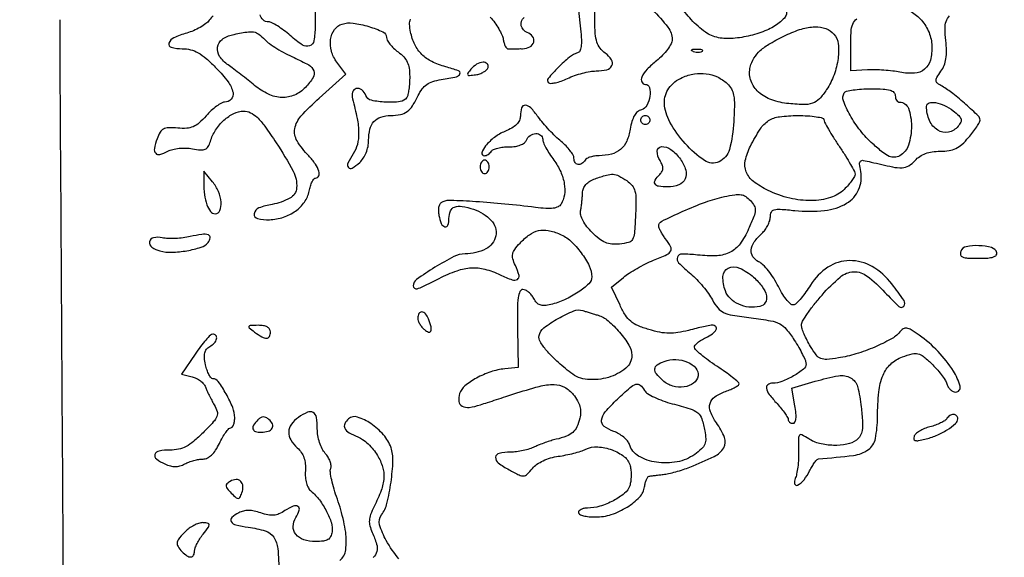
# Model space of a CAD drawing. Extents: x -1490 to 5165, y 0 to 8059.
# Drawn here: x 4226 to 4446, y 3634 to 3754 of the extents above; entities that cross this region are included whole.
import ezdxf

# ---------------------------------------------------------------- set-up
doc = ezdxf.new("R2010")
doc.units = 0
doc.header["$MEASUREMENT"] = 0
doc.layers.add('Masonry', color=7, linetype='Continuous')

msp = doc.modelspace()

# ---------------------------------------------------------------- linework, layer by layer
at = {"layer": 'Masonry'}
for points in [[(216.64, 4399.67, -0.000027), (216.78, 4293.05, -0.000445), (216.82, 4157.73, -0.000138), (216.66, 3954.18, -0.000018), (216.22, 3571.46, -0.000266), (215.99, 3435.75, -0.000103), (215.79, 3353.92, -0.041002), (215.3, 3348.14), (214.74, 3344.79), (203.94, 3345.16, -0.006832), (199.74, 3345.36, -0.010129), (196.07, 3345.66, -0.00568), (193.01, 3346.01, -0.166746), (192.32, 3346.35, -0.198899), (191.63, 3348.02, -0.000001), (191.75, 3862.87, -0.000017), (191.88, 4366.55, -0.013557)], [(1918.9, 1566.8, 0.000226), (2657.37, 1565.82, 0.000003), (3504.17, 1565.07, 0.19914)], [(188.28, 4844.19, 0.000001), (187.98, 4621.79, 0.000121)], [(186.97, 3551.03, -0.000001), (186.62, 3328.68, -0.200975)], [(1432.62, 5813.28, 0.000001), (1576.13, 5813.1, 0.000112)], [(787.93, 4258.94, 0.000001), (787.63, 4418.43, 0.138811)], [(752.27, 3558, -0.000002), (752.54, 3420.49, -0.000001), (752.88, 3257.29, -0.000001), (753.2, 3094.99, -0.000002), (753.47, 2960.5, 0.000067)], [(787.12, 4420.24, -0.000002), (786.66, 4665.89, -0.000116)], [(3509.74, 3402.58, -0.000011), (3508.73, 3996.96, -0.000005), (3507.72, 4601.73, -0.014501)], [(763.89, 4029.5, -0.000001), (763.87, 4127.39)], [(778.83, 1932.19, 0.000003), (778.78, 1566.41, 0.139322)], [(760.19, 1553.19, -0.000002), (759.59, 1798.76, -0.000152)], [(760.48, 5359.25, 0.000016), (760.31, 5058, -0.000009), (760.14, 4754.91, -0.000014), (759.98, 4495.16, -0.000003), (759.84, 4266.57, -0.000637)], [(3525.53, 5698.98, 0.000003), (3525.09, 5842.85, 0.216233)], [(3512.2, 5829.61, -0.000004), (3512.67, 5661.41, -0.000247)], [(753.08, 4707.28, 0.000007), (752.94, 4332.72, 0.00838)], [(3528.91, 4760.7, 0.000002), (3528.62, 4847.54, 0.138445)], [(2916.26, 5845.86, -0.000007), (2708.18, 5846.35, -0.000026)], [(3514, 4947.81, 0.000003), (3514.28, 4838.73, 0.138617)], [(3521.43, 2527.5, 0.000002), (3521.64, 2487.11, 0.000001), (3521.93, 2431.69, 0.000001), (3522.24, 2371.9, 0.000001), (3522.53, 2316.5, -0.000081)], [(3494.8, 4736.39, 0.000006), (3495.46, 4599.5, -0.000201)], [(4010.18, 3904.66, 0.000003), (4009.48, 3995.27, 0.000029), (4008.85, 4077.38, 0.00057)], [(3530.89, 3852.44, 0.000019), (3530.89, 3857.12, 0.000083), (3530.78, 3930.45, 0.000082), (3530.64, 4009.77, 0.000102), (3530.49, 4083.5, -0.000021), (3530.29, 4169.74, -0.000008), (3530.02, 4291.92, -0.000008), (3529.73, 4425.56, -0.000009), (3529.45, 4551.49, 0.000107)], [(4588.81, 4659.23, 0.000004), (4588.73, 4607.02, 0.005089)], [(3502.27, 3019.54, -0.000028), (3501.94, 3179.48, -0.000138), (3501.64, 3361.02, -0.000087), (3501.37, 3573, 0.000034), (3501.12, 3793.72, 0.00004), (3500.85, 4002.5, 0.000035), (3500.6, 4178.78, 0.000251), (3500.43, 4263.5, -0.000016), (3500.29, 4317.84, -0.000025), (3500.18, 4364.26, -0.000004), (3500.09, 4405.33, -0.001447)], [(4203.23, 2089.04, -0.000005), (4203.18, 1897.54, -0.000041)], [(3526.29, 4355.41, -0.000094), (3526.8, 4129.7, -0.000031), (3527.47, 3799, 0.000191), (3527.69, 3705.11, 0.000244), (3527.97, 3618.61, 0.000188), (3528.26, 3546.08, 0.002073), (3528.51, 3517, -0.00223), (3528.87, 3474.24, -0.000575), (3529.05, 3405.26, -0.000415), (3529.12, 3306.05, -0.000128), (3529.06, 3156.5, 0.000375), (3529.07, 3101.36, 0.000114), (3529.16, 3017.75, 0.000114)], [(3262.99, 1569.1, -0.000062), (2865.81, 1569.07, -0.00001), (2423.44, 1569.09, -0.005205)], [(3532.05, 1724.86, -0.000005), (3531.51, 1543.45, -0.259145)], [(3524.44, 2931.5, 0.000198), (3524.12, 3077.7, 0.000328), (3523.71, 3201.04, 0.000009), (3523.28, 3312.7, 0.119104), (3522.94, 3314.06, -0.119205), (3522.26, 3316.82, -0.000076), (3521.99, 3396.92, -0.000531), (3521.73, 3515.35, -0.000074), (3521.49, 3760, 0.000166), (3521.36, 3874.76, 0.000125), (3521.14, 4001, 0.000126), (3520.88, 4119.73, 0.00029), (3520.6, 4209, -0.000239), (3520.35, 4287.19, -0.000204)], [(4012.22, 2734.98, -0.000036), (4011.75, 3066.71, -0.000206)], [(4350.77, 3758.65), (4351.42, 3753.09, -0.012803), (4351.65, 3750.53, -0.037707), (4351.64, 3748.77, -0.058899), (4351.4, 3747.63, -0.236452), (4350.91, 3747.14, 0.091599), (4348.99, 3746.08, 0.026151), (4346.47, 3743.77, 0.01907), (4344.23, 3741.32, 0.390228), (4344.26, 3740.4, 0.215987), (4344.77, 3740.21, 0.036393), (4345.84, 3740.36, 0.034149), (4347.14, 3740.73, 0.024366), (4348.55, 3741.32, -0.027105), (4350.11, 3741.96, -0.02027), (4351.89, 3742.51, -0.020625), (4353.61, 3742.88, -0.043282), (4354.97, 3743, 0.059869), (4357.35, 3743.28, 0.218602), (4358.5, 3744.2, 0.272776), (4358.42, 3745.5, 0.082712), (4357.01, 3746.99, -0.066348), (4355.84, 3748.14, -0.087345), (4355.15, 3749.46, -0.058685), (4354.78, 3751.32, -0.015532), (4354.65, 3754.34, -0.027488), (4354.82, 3758.62, -0.140006)], [(4269.18, 3755.31, 0.067551), (4268.3, 3754.4, -0.073303), (4267.52, 3753.61, -0.030477), (4266.27, 3752.77, -0.029341), (4264.79, 3752.03, -0.033512), (4263.29, 3751.5, 0.035954), (4260.33, 3750.43, 0.216458), (4259.26, 3749.24, 0.429401), (4259.79, 3748.3, 0.062395), (4262.21, 3748, -0.060082), (4264.1, 3747.77, -0.070261), (4265.78, 3747.1, -0.051369), (4267.58, 3745.81, -0.017215), (4269.93, 3743.57, -0.033932), (4272.49, 3740.58, -0.103075), (4273.61, 3738.17, -0.247964), (4273.22, 3736.67, -0.210022), (4271.7, 3736, 0.133689), (4271, 3735.81, 0.027745), (4269.93, 3735.1, 0.027307), (4268.74, 3734.11, 0.022808), (4267.6, 3732.93, -0.028736), (4266.01, 3731.34, -0.080433), (4264.69, 3730.5, -0.08672), (4263.23, 3730.15, -0.037182), (4261.22, 3730.18, 0.024387), (4259.16, 3730.26, 0.118386), (4258.03, 3729.98, 0.144848), (4257.27, 3729.25, 0.043045), (4256.6, 3727.77, 0.036455), (4256, 3725.61, 0.233172), (4256.29, 3724.55, 0.292606), (4257.23, 3724.28, 0.050941), (4259.02, 3725.01, -0.064133), (4260.11, 3725.42, -0.03393), (4261.54, 3725.67, -0.032674), (4263.08, 3725.72, -0.038606), (4264.53, 3725.56, 0.023069), (4266.38, 3725.3, 0.121943), (4267.38, 3725.45, 0.167971), (4268.03, 3726.03, 0.054634), (4268.54, 3727.22, -0.070665), (4269.72, 3729.75, -0.063649), (4271.59, 3731.96, -0.068252), (4273.8, 3733.48, -0.117323), (4275.97, 3734, -0.112381), (4277.52, 3733.65, -0.08082), (4278.99, 3732.62, -0.044204), (4280.72, 3730.62, -0.009733), (4283.29, 3726.89, -0.023733), (4287.07, 3720.56, -0.14041), (4287.87, 3716.82, -0.255971), (4286.36, 3714.47, -0.085037), (4282.35, 3713.09, 0.05455), (4279.43, 3712.28, 0.261845), (4278.38, 3710.99, 0.395335), (4279.1, 3709.9, 0.069601), (4281.77, 3709.65, 0.067194), (4284.92, 3710.22, 0.077574), (4287.64, 3711.6, 0.084644), (4289.62, 3713.61, 0.103317), (4290.66, 3716.05, -0.026786), (4290.95, 3717.18, -0.039031), (4291.33, 3718.13, -0.044414), (4291.75, 3718.81, -0.237494), (4292.12, 3719, 0.301889), (4292.83, 3719.47, 0.177441), (4292.87, 3720.51, 0.078606), (4292.07, 3722.12, 0.035496), (4290.57, 3723.95, -0.053441), (4287.96, 3727.35, -0.182838), (4287.46, 3730.05, -0.139865), (4288.84, 3732.86, -0.027132), (4292.89, 3736.9), (4298.87, 3742.25), (4296.87, 3744.96, -0.091784), (4295.67, 3747.43, -0.102099), (4295.49, 3750.08, -0.119793), (4296.35, 3752.27, -0.163973), (4298.05, 3753.52, -0.111765), (4300.5, 3753.72, -0.038093), (4304.02, 3752.96, -0.034072), (4307.21, 3751.76, -0.294165), (4308, 3750.54, 0.130196), (4308.17, 3749.89, 0.038413), (4308.76, 3749.02, 0.035711), (4309.6, 3748.1, 0.03176), (4310.6, 3747.27, -0.047073), (4311.85, 3746.17, -0.07833), (4312.64, 3745.01, -0.073457), (4313.06, 3743.61, -0.03679), (4313.2, 3741.76, -0.016514), (4313.15, 3740.29, -0.018394), (4313.01, 3738.88, -0.018025), (4312.8, 3737.7, -0.085675), (4312.54, 3737.07, -0.226642), (4311.07, 3736.12, -0.043258), (4307.82, 3735.99, -0.043062), (4304.61, 3736.42, -0.251361), (4303.36, 3737.5, 0.128181), (4302.45, 3738.78, 0.239737), (4301.24, 3739.05, 0.264946), (4300.4, 3738.24, 0.139848), (4300.38, 3736.75, -0.018208), (4301.42, 3732.37, -0.045476), (4301.76, 3729.11, -0.063004), (4301.47, 3726.55, -0.085574), (4300.55, 3724.43, 0.032323), (4299.37, 3722.35, 0.280395), (4299.47, 3721.34, 0.393523), (4300.29, 3721.19, 0.041025), (4301.99, 3722.49, 0.06488), (4302.81, 3723.45, 0.047978), (4303.45, 3724.68, 0.046348), (4303.86, 3726.06, 0.049804), (4304, 3727.45, -0.059607), (4304.3, 3729.94, -0.122925), (4305.2, 3731.65, -0.133586), (4306.74, 3732.66, -0.0767), (4308.95, 3733.02, 0.047877), (4311.12, 3733.24, 0.108141), (4312.62, 3733.9, 0.09456), (4313.84, 3735.19, 0.030998), (4315.1, 3737.48, -0.047815), (4315.98, 3738.97, -0.082756), (4317.01, 3739.97, -0.076383), (4318.36, 3740.63, -0.035481), (4320.27, 3741.08, 0.011585), (4323.72, 3741.72, 0.262884), (4324.45, 3742.37, 0.414944), (4324.12, 3743.05, 0.017384), (4321.26, 3743.93, -0.048877), (4318.16, 3745.1, -0.081087), (4315.89, 3746.72, -0.086098), (4314.35, 3748.9, -0.062037), (4313.4, 3751.73, -0.035204), (4313.18, 3753.5, -0.134959), (4313.41, 3754.58, -0.125434)], [(4292, 3756.77), (4292, 3752.95, -0.040422), (4291.74, 3749.79, -0.271525), (4290.78, 3748.62, -0.238798), (4289.18, 3748.82, -0.032904), (4286.44, 3750.92, 0.017651), (4284.99, 3752.1, 0.021441), (4283.56, 3753.1, 0.020605), (4282.31, 3753.82, 0.12103), (4281.57, 3754, -0.177192), (4280.35, 3754.45, -0.175466), (4279.7, 3755.58, -0.123339)], [(4367.56, 3756.72, -0.033515), (4371.06, 3752.8, -0.166802), (4372, 3750.05, -0.122295), (4371.77, 3749.11, -0.036828), (4370.97, 3747.84, -0.034471), (4369.84, 3746.51, -0.031384), (4368.5, 3745.29, 0.033286), (4366.39, 3743.37, 0.080914), (4365.2, 3741.64, 0.216886), (4365.19, 3740.53, 0.297807), (4366, 3740, -0.343616), (4366.93, 3739.28, -0.100746), (4367.01, 3737.35, -0.082773), (4366.33, 3735.28, -0.210514), (4365.11, 3734.32, 0.116736), (4364.24, 3733.86, 0.082649), (4363.54, 3733, 0.061229), (4363, 3731.7, 0.029298), (4362.61, 3729.94, -0.063499), (4361.82, 3727.25, -0.113807), (4360.45, 3725.41, -0.113662), (4358.41, 3724.35, -0.063233), (4355.62, 3724, 0.036678), (4354.62, 3723.93, 0.040793), (4353.67, 3723.71, 0.044765), (4352.91, 3723.38, 0.132913), (4352.5, 3723, -0.106666), (4351.75, 3722.23, -0.192718), (4350.91, 3722.04, -0.221781), (4350.25, 3722.5, -0.132882), (4350, 3723.43, 0.129921), (4349.81, 3724.13, 0.033397), (4349.16, 3725.12, 0.031707), (4348.24, 3726.18, 0.027604), (4347.15, 3727.18, -0.021945), (4345.89, 3728.3, -0.01233), (4344.46, 3729.76, -0.012286), (4343.08, 3731.31, -0.019593), (4341.99, 3732.71, 0.033252), (4340.31, 3734.74, 0.194918), (4339.08, 3735.31, 0.344563), (4338.27, 3734.73, 0.072229), (4338, 3732.89, -0.114726), (4337.78, 3731.93, -0.083205), (4337.13, 3731.03, -0.063615), (4336.06, 3730.21, -0.032996), (4334.54, 3729.45, 0.062398), (4332.21, 3728.12, 0.055443), (4330.19, 3726.21, 0.110419), (4329.38, 3724.68, 0.493925), (4329.91, 3724, 0.086966), (4330.32, 3724.07, 0.053361), (4330.78, 3724.29, 0.051496), (4331.19, 3724.62, 0.062879), (4331.5, 3725, -0.157098), (4331.95, 3725.39, -0.036539), (4332.92, 3725.71, -0.034212), (4334.13, 3725.93, -0.027767), (4335.45, 3726, 0.035508), (4336.87, 3726.1, 0.056154), (4338.04, 3726.41, 0.070675), (4338.9, 3726.88, 0.139853), (4339.36, 3727.5, -0.150986), (4340.17, 3728.53, -0.138787), (4341.45, 3728.96, -0.179045), (4342.54, 3728.62, -0.23295), (4343, 3727.69, 0.103654), (4343.15, 3726.99, 0.019056), (4343.73, 3725.78, 0.01974), (4344.54, 3724.39, 0.016833), (4345.5, 3723, -0.052472), (4347.03, 3720.39, -0.066182), (4347.84, 3717.71, -0.075358), (4347.87, 3715.22, -0.106774), (4347.11, 3713.14, -0.143753), (4346.43, 3712.54, -0.076829), (4345.34, 3712.23, -0.048012), (4343.73, 3712.17, -0.015776), (4341.37, 3712.4, 0.007457), (4334.52, 3713.17, 0.008736), (4328.01, 3713.69, 0.005492), (4322.38, 3713.98, 0.101961), (4320.63, 3713.69, 0.132876), (4320.08, 3713.29, 0.099715), (4319.74, 3712.62, 0.075664), (4319.62, 3711.71, 0.041333), (4319.74, 3710.58, 0.051633), (4320.28, 3708.78, 0.228999), (4321.09, 3708.07, 0.403591), (4321.76, 3708.43, 0.078032), (4322, 3709.94, -0.099614), (4322.33, 3711.61, -0.207525), (4323.27, 3712.5, -0.134082), (4324.93, 3712.65, -0.035213), (4327.53, 3711.99, -0.123001), (4331.46, 3709.5, -0.243), (4332.48, 3706.05, -0.23262), (4330.25, 3703.1, -0.116912), (4325.59, 3702, 0.119245), (4323.12, 3701.4, 0.020123), (4318.86, 3698.99, 0.015559), (4314.75, 3696.26, 0.242954), (4314, 3694.81, 0.237484), (4314.26, 3694.28, 0.234529), (4314.84, 3694.18, 0.042763), (4316.16, 3694.69, 0.002798), (4319.81, 3696.5, -0.030518), (4323.82, 3698.22, -0.070951), (4327.02, 3698.87, -0.079584), (4330.04, 3698.57, -0.046885), (4333.45, 3697.32, 0.021407), (4336.18, 3696.16, 0.2293), (4337.34, 3696.27, 0.339636), (4337.69, 3697.16, 0.036621), (4336.87, 3699.38, -0.036666), (4336.31, 3700.91, -0.122155), (4336.27, 3701.98, -0.110475), (4336.73, 3703, -0.027204), (4337.92, 3704.42, -0.047534), (4340.06, 3706.29, -0.101575), (4342.05, 3707.2, -0.103958), (4344.21, 3707.23, -0.051392), (4346.84, 3706.43, -0.087385), (4349.24, 3704.88, -0.04582), (4351.62, 3702.23, -0.046011), (4353.42, 3699.28, -0.114194), (4354, 3696.83, -0.206542), (4353.34, 3695.3, -0.041207), (4350.97, 3693.4, -0.041274), (4347.91, 3691.69, -0.04943), (4344.79, 3690.62, -0.038826), (4343.4, 3690.4, -0.106256), (4342.42, 3690.54, -0.122643), (4341.67, 3691.04, -0.060984), (4341, 3691.99, 0.048459), (4340.49, 3692.76, 0.049343), (4339.84, 3693.41, 0.05416), (4339.16, 3693.86, 0.11857), (4338.56, 3694, 0.300308), (4337.9, 3693.56, 0.06657), (4337.51, 3692.18, 0.032276), (4337.33, 3689.68, 0.006555), (4337.35, 3685.25), (4337.5, 3676.5), (4334.5, 3676.21, 0.057195), (4331.37, 3675.54, 0.044119), (4328.17, 3674.13, 0.045408), (4325.56, 3672.38, 0.146137), (4324.39, 3670.67, 0.103646), (4324.22, 3668.91, 0.246702), (4324.92, 3667.86, 0.16009), (4326.53, 3667.57, 0.044532), (4329.04, 3668.15, 0.000064), (4330.65, 3668.67, 0.000033), (4332.66, 3669.33, 0.000033), (4334.72, 3670, 0.000051), (4336.5, 3670.58, -0.014098), (4342.21, 3672.27, -0.067256), (4345.57, 3672.7, -0.121555), (4347.9, 3672.1, -0.103266), (4349.85, 3670.46, -0.036243), (4350.79, 3669.07, -0.062591), (4351.33, 3667.78, -0.069758), (4351.5, 3666.49, -0.05825), (4351.33, 3665.13, -0.048405), (4350.66, 3663.21, -0.103787), (4349.73, 3661.96, -0.092385), (4348.3, 3661.1, -0.032923), (4346, 3660.41, 0.018191), (4344.87, 3660.11, 0.010665), (4343.55, 3659.68, 0.010658), (4342.24, 3659.18, 0.017811), (4341.16, 3658.71, -0.0392), (4340.05, 3658.27, -0.020799), (4338.61, 3657.89, -0.020574), (4337.1, 3657.63, -0.029901), (4335.75, 3657.53, 0.048843), (4333.22, 3657.26, 0.335098), (4332.45, 3656.38, 0.256229), (4333.02, 3655.14, 0.036115), (4335.47, 3653.59, 0.011183), (4337.75, 3652.42, 0.127229), (4338.73, 3652.23, 0.181246), (4339.53, 3652.58, 0.027891), (4340.72, 3653.89, -0.069539), (4341.72, 3654.81, -0.041884), (4343.11, 3655.61, -0.038937), (4344.75, 3656.24, -0.03711), (4346.5, 3656.61, 0.015659), (4348.19, 3656.9, 0.013225), (4349.95, 3657.3, 0.01343), (4351.55, 3657.76, 0.03579), (4352.64, 3658.19, -0.12745), (4355.32, 3658.72, -0.074557), (4358.53, 3658.05, -0.077253), (4361.28, 3656.51, -0.166659), (4362.59, 3654.49, -0.040477), (4362.77, 3653.44, -0.026388), (4362.81, 3652.2, -0.02653), (4362.71, 3650.98, -0.044978), (4362.49, 3649.98, -0.147402), (4361.35, 3648.31, -0.048416), (4358.83, 3646.65, -0.047581), (4355.81, 3645.41, -0.073728), (4353.03, 3645, 0.04724), (4352.25, 3644.93, 0.067222), (4351.6, 3644.71, 0.087374), (4351.15, 3644.38, 0.193586), (4351, 3644, 0.2909), (4351.25, 3643.61, 0.046147), (4352.13, 3643.29, 0.039005), (4353.38, 3643.07, 0.024517), (4354.85, 3643, 0.079115), (4358.36, 3643.56, 0.059615), (4361.91, 3645.21, 0.063459), (4364.68, 3647.45, 0.156275), (4365.82, 3649.78, -0.027399), (4365.99, 3650.64, -0.037605), (4366.25, 3651.39, -0.041594), (4366.54, 3651.94, -0.206377), (4366.82, 3652.13, -0.013108), (4367.22, 3652.19, -0.00199), (4368.03, 3652.3, -0.002228), (4368.99, 3652.42, -0.001927), (4370, 3652.53, 0.027815), (4371.2, 3652.74, 0.011744), (4372.79, 3653.13, 0.011578), (4374.48, 3653.64, 0.014821), (4376, 3654.19, 0.020546), (4381.45, 3656.59, 0.145676), (4383.55, 3658.53, 0.233318), (4383.73, 3660.8, 0.059525), (4381.91, 3664.13, -0.059356), (4380.58, 3666.56, -0.169068), (4380.49, 3668.45, -0.174547), (4381.6, 3669.95, -0.064046), (4383.99, 3671.15, 0.018509), (4385.14, 3671.6, 0.027228), (4386.11, 3672.08, 0.025792), (4386.84, 3672.55, 0.241886), (4387, 3672.86, 0.221433), (4386.82, 3673.25, 0.007891), (4385.53, 3674.3, 0.013244), (4383.92, 3675.5, 0.008738), (4382, 3676.81, -0.012821), (4380.08, 3678.13, -0.018552), (4378.47, 3679.41, -0.014454), (4377.23, 3680.52, -0.204757), (4377, 3681.06, -0.175715), (4377.16, 3681.51, -0.042883), (4377.73, 3682.09, -0.038745), (4378.54, 3682.67, -0.030306), (4379.5, 3683.18, 0.045374), (4381.05, 3684.06, 0.117739), (4381.89, 3685.02, 0.333151), (4381.79, 3685.68, 0.196873), (4381.01, 3686, 0.048346), (4380.41, 3685.94, 0.005346), (4379.04, 3685.66, 0.006479), (4377.42, 3685.28, 0.005202), (4375.69, 3684.84, -0.025335), (4373.3, 3684.33, -0.045289), (4371.3, 3684.19, -0.044019), (4369.27, 3684.41, -0.022538), (4366.78, 3685.03, -0.027405), (4364.29, 3685.91, -0.076126), (4362.71, 3686.88, -0.07891), (4361.52, 3688.25, -0.031014), (4360.33, 3690.46), (4358.45, 3694.55), (4361.07, 3696.72, -0.03), (4362.36, 3697.67, -0.014273), (4364.14, 3698.74, -0.014091), (4366.06, 3699.76, -0.019419), (4367.84, 3700.55, 0.012617), (4370.81, 3701.83, 0.163066), (4371.67, 3702.64, 0.257301), (4371.66, 3703.62, 0.03335), (4370.47, 3705.44, -0.019491), (4369.91, 3706.25, -0.021864), (4369.43, 3707.07, -0.0218), (4369.09, 3707.79, -0.099066), (4369, 3708.25, -0.285434), (4369.66, 3709.31, -0.009386), (4374.4, 3711.54, -0.017942), (4379.44, 3713.59, -0.032619), (4383.7, 3714.83, -0.017645), (4386.02, 3715.26, -0.074145), (4387.43, 3715.26, -0.10897), (4388.49, 3714.86, -0.063423), (4389.53, 3713.96, -0.058924), (4390.38, 3712.78, -0.141476), (4390.61, 3711.74, -0.078572), (4390.3, 3710.36, -0.010199), (4389.14, 3707.58, -0.052859), (4387.22, 3704.25, -0.118196), (4385.02, 3702.37, -0.107446), (4382.06, 3701.58, -0.039166), (4377.7, 3701.73, 0.023853), (4374.17, 3701.96, 0.320037), (4373.17, 3701.26, 0.291473), (4373.44, 3700.01, 0.021385), (4376.17, 3697.51, -0.026554), (4377.5, 3696.26, -0.017723), (4378.9, 3694.7, -0.017867), (4380.15, 3693.08, -0.033132), (4381.03, 3691.67, 0.049308), (4382.24, 3689.86, 0.112376), (4383.54, 3688.85, 0.067973), (4385.53, 3688.24, 0.010092), (4389.72, 3687.63, -0.011018), (4394.07, 3686.99, -0.07674), (4396.11, 3686.31, -0.103284), (4397.57, 3685.12, -0.027369), (4399.36, 3682.68, -0.013089), (4400.37, 3681.02, -0.016006), (4401.22, 3679.42, -0.014564), (4401.85, 3678.05, -0.100495), (4402, 3677.33, -0.230724), (4401.43, 3676.15, -0.034452), (4399.19, 3674.63, -0.038117), (4396.61, 3673.39, -0.093678), (4394.55, 3673, 0.148663), (4393.44, 3672.66, 0.305078), (4393.12, 3671.86, 0.113277), (4393.75, 3670.48, 0.023068), (4395.5, 3668.41, -0.014588), (4396.46, 3667.31, -0.018929), (4397.27, 3666.25, -0.016863), (4397.87, 3665.33, -0.137331), (4398, 3664.85, 0.126561), (4398.08, 3664.53, 0.100768), (4398.32, 3664.25, 0.089805), (4398.67, 3664.06, 0.076966), (4399.09, 3664, 0.283319), (4399.51, 3664.26, 0.090138), (4399.73, 3665, 0.050452), (4399.74, 3666.22, 0.018155), (4399.51, 3667.94), (4398.85, 3671.88), (4404.06, 3673.42, -0.027869), (4409.29, 3674.67, -0.173033), (4411.98, 3674.22, -0.202406), (4413.53, 3672.23, -0.039867), (4414.38, 3667.68, -0.010373), (4414.66, 3664.32, -0.051119), (4414.59, 3662.42, -0.095219), (4414.16, 3661.19, -0.104579), (4413.32, 3660.25, -0.110852), (4411.15, 3659.3, -0.054493), (4408.14, 3659.05, -0.053501), (4405.04, 3659.47, -0.085157), (4402.59, 3660.53, 0.020786), (4401.08, 3661.44, 0.360122), (4400.56, 3661.33, 0.172521), (4400.31, 3660.65, 0.005904), (4400.34, 3657.78, -0.018989), (4400.31, 3656.01, -0.018067), (4400.15, 3654.2, -0.018355), (4399.89, 3652.62, -0.05897), (4399.56, 3651.61, 0.167785), (4399.44, 3650.43, 0.491122), (4400.07, 3650.14, 0.101722), (4401.55, 3651.35, 0.056759), (4402.8, 3653.32, -0.018908), (4403.35, 3654.35, -0.026058), (4403.93, 3655.23, -0.024771), (4404.46, 3655.88, -0.195005), (4404.8, 3656.05, 0.015058), (4412.64, 3656.82, 0.123185), (4415.96, 3658.12, 0.192802), (4417.54, 3660.57, 0.047377), (4418.01, 3665.44, -0.025382), (4418.3, 3671.03, -0.072737), (4419.25, 3674.79, -0.106062), (4420.97, 3677.29, -0.102384), (4423.58, 3678.89, -0.022913), (4425.81, 3679.59, -0.120093), (4427.08, 3679.61, -0.115393), (4428.25, 3679.04, -0.020428), (4430.08, 3677.42, -0.020314), (4431.23, 3676.23, -0.019619), (4432.3, 3674.93, -0.019977), (4433.14, 3673.71, -0.065061), (4433.56, 3672.82, 0.064137), (4433.88, 3672.13, 0.06451), (4434.37, 3671.54, 0.070693), (4434.94, 3671.14, 0.117355), (4435.52, 3671, 0.491842), (4436.51, 3672.3, 0.078019), (4435.01, 3675.73, 0.048347), (4431.58, 3680.1, 0.047702), (4427.36, 3683.75, 0.014367), (4425.55, 3684.96, 0.099146), (4424.55, 3685.34, 0.185037), (4423.78, 3685.18, 0.07798), (4422.98, 3684.48, -0.094233), (4421.02, 3682.86, -0.025353), (4417.38, 3681.09, -0.026012), (4413.19, 3679.57, -0.034607), (4409.24, 3678.65, -0.019082), (4406.63, 3678.34, -0.119111), (4405.31, 3678.55, -0.132713), (4404.3, 3679.32, -0.025864), (4403, 3681.24, -0.018553), (4402.24, 3682.6, -0.019571), (4401.59, 3683.99, -0.019629), (4401.13, 3685.22, -0.078682), (4401, 3686.02, -0.135228), (4401.24, 3686.88, -0.015088), (4402.35, 3688.63, -0.01747), (4403.82, 3690.65, -0.013325), (4405.58, 3692.77, -0.036069), (4409.64, 3696.78, -0.168001), (4412.66, 3697.97, -0.176791), (4415.68, 3697.01, -0.04081), (4419.68, 3693.36, 0.016236), (4422.82, 3690.2, 0.431985), (4423.89, 3690.27, 0.334969), (4423.95, 3691.52, 0.015041), (4421.25, 3695.24, 0.096335), (4416.81, 3699.15, 0.136455), (4411.75, 3700.48, 0.142839), (4406.89, 3699, 0.109581), (4403, 3695, -0.015755), (4401.97, 3693.45, -0.019052), (4400.91, 3692.07, -0.017968), (4399.94, 3690.98, -0.110379), (4399.32, 3690.57, -0.265512), (4398.69, 3690.67, -0.047762), (4397.79, 3691.53, -0.038953), (4396.79, 3692.9, -0.022325), (4395.8, 3694.68, 0.025916), (4394.77, 3696.51, 0.02642), (4393.56, 3698.2, 0.027353), (4392.35, 3699.56, 0.090597), (4391.38, 3700.24, -0.13984), (4390.09, 3701.34, -0.17698), (4389.72, 3702.85, -0.124678), (4390.41, 3704.67, -0.056543), (4392.1, 3706.59, 0.050162), (4392.83, 3707.39, 0.040221), (4393.44, 3708.39, 0.041616), (4393.86, 3709.41, 0.077048), (4394, 3710.29, -0.10957), (4394.23, 3711.35, -0.223803), (4394.87, 3711.88, -0.081315), (4396.22, 3712, -0.007965), (4399.48, 3711.71, 0.051654), (4406.17, 3711.72, 0.108041), (4411.09, 3713.34, 0.156289), (4413.79, 3716.38, 0.152531), (4414.25, 3720.45, -0.017904), (4413.98, 3722.2, -0.24262), (4414.2, 3722.78, -0.231358), (4414.82, 3722.96, -0.016354), (4416.61, 3722.58, 0.007084), (4421.37, 3721.49, 0.061264), (4423.54, 3721.3, 0.128749), (4425, 3721.74, 0.072331), (4426.43, 3722.92, -0.062349), (4427.49, 3723.84, -0.058251), (4428.77, 3724.49, -0.052408), (4430.29, 3724.87, -0.03601), (4432.07, 3725, 0.038248), (4434.06, 3725.15, 0.074784), (4435.58, 3725.63, 0.071951), (4436.94, 3726.54, 0.033133), (4438.41, 3728.08, 0.012147), (4439.4, 3729.31, 0.016119), (4440.24, 3730.49, 0.013443), (4440.87, 3731.5, 0.133964), (4441, 3731.97, 0.205024), (4440.59, 3732.93, 0.008618), (4437.83, 3735.47, 0.015698), (4434.89, 3737.93, 0.034665), (4432.47, 3739.57, -0.035622), (4431.45, 3740.26, -0.211021), (4431.15, 3740.82, -0.154461), (4431.32, 3741.52, -0.017115), (4432.23, 3742.92, 0.060783), (4432.93, 3744.24, 0.052623), (4433.34, 3745.75, 0.043533), (4433.47, 3747.57, 0.023351), (4433.33, 3749.81, -0.02012), (4433.14, 3752.54, -0.094194), (4433.39, 3754.09, -0.105523), (4434.17, 3755.35, -0.02848)], [(4331.25, 3755.1, -0.026686), (4332.26, 3753.83, -0.02417), (4333.17, 3752.43, -0.024931), (4333.86, 3751.08, -0.067733), (4334.17, 3750.06, 0.032619), (4334.35, 3749.24, 0.047816), (4334.62, 3748.56, 0.059063), (4334.94, 3748.09, 0.231986), (4335.25, 3747.96, -0.008668), (4335.69, 3747.98, -0.001477), (4336.51, 3747.99, -0.001611), (4337.49, 3748, -0.001435), (4338.5, 3748, 0.120364), (4340.12, 3748.4, 0.208813), (4340.98, 3749.46, 0.23385), (4340.74, 3750.71, 0.139323), (4339.5, 3751.64, -0.254666), (4338.21, 3753.15, -0.26838), (4338.82, 3755, -0.099461)], [(4425.53, 3756.33, -0.085089), (4427.86, 3754.39, -0.079335), (4429.55, 3751.64, -0.089261), (4430.2, 3748.61, -0.070925), (4429.86, 3745.42, -0.159731), (4428.57, 3743.39, -0.156975), (4426.31, 3742.5, -0.067848), (4423.05, 3742.72, 0.021019), (4421.42, 3742.99, 0.012148), (4419.44, 3743.18, 0.012127), (4417.44, 3743.28, 0.019875), (4415.75, 3743.25), (4412, 3743.05), (4412, 3748.54, -0.014345), (4412.1, 3751.85, -0.088367), (4412.49, 3753.5, -0.118709), (4413.38, 3754.69, -0.034872)], [(4147.98, 3711.21, -0.001083), (4160.41, 3711.09, -0.002153), (4175.9, 3710.83, -0.00121), (4188.97, 3710.54, -0.031192), (4192.5, 3710.22), (4197.5, 3709.47), (4197.62, 3705.48, -0.005924), (4197.95, 3687.82, -0.000122), (4198.52, 3599.34, -0.000325), (4198.99, 3513.01, -0.000785), (4199.2, 3449.17, -0.000515)], [(2040.18, 1136.22, -0.00001), (1696.5, 1136.51, -0.000176)], [(4297.54, 3633.27, 0.103024), (4298.43, 3634.29, 0.09763), (4298.87, 3635.62, 0.030675), (4299, 3637.72, 0.037574), (4298.86, 3639.56, 0.015629), (4298.41, 3642.02, 0.01536), (4297.76, 3644.63, 0.019184), (4296.99, 3647.01, -0.015448), (4296.26, 3649.22, -0.019455), (4295.73, 3651.3, -0.017897), (4295.42, 3653.05, -0.126741), (4295.52, 3653.89, 0.126139), (4295.59, 3654.57, 0.054047), (4295.37, 3655.46, 0.048766), (4294.91, 3656.4, 0.046081), (4294.27, 3657.26, -0.068728), (4293.59, 3658.28, -0.036642), (4293.01, 3659.69, -0.035334), (4292.63, 3661.26, -0.042568), (4292.5, 3662.77, 0.039409), (4292.3, 3665.31, 0.221766), (4291.56, 3666.41, 0.244833), (4290.3, 3666.48, 0.047028), (4288.25, 3665.32, 0.084675), (4286.68, 3663.78, 0.14887), (4286.1, 3662.07, 0.142783), (4286.56, 3660.28, 0.075542), (4288.02, 3658.48, -0.060273), (4288.9, 3657.47, -0.064736), (4289.49, 3656.29, -0.059775), (4289.79, 3654.92, -0.041092), (4289.82, 3653.34, 0.038756), (4289.83, 3651.9, 0.047306), (4290.07, 3650.59, 0.053499), (4290.51, 3649.5, 0.097703), (4291.12, 3648.76, -0.059091), (4292.97, 3646.82, -0.041594), (4294.57, 3644.26, -0.042449), (4295.65, 3641.67, -0.11284), (4295.81, 3639.69, -0.073738), (4295.49, 3638.59, -0.151323), (4294.89, 3637.93, -0.107014), (4293.87, 3637.59, -0.026967), (4292.11, 3637.5, -0.076661), (4289.45, 3637.91, -0.14573), (4287.67, 3639.11, -0.183172), (4287.08, 3640.88, -0.13061), (4287.7, 3642.89, 0.058958), (4288.47, 3644.52, 0.345375), (4288.17, 3645.36, 0.248964), (4287.11, 3645.44, 0.041853), (4285.26, 3644.43, -0.041431), (4283.91, 3643.7, -0.079845), (4282.72, 3643.39, -0.074994), (4281.45, 3643.46, -0.032942), (4279.83, 3643.91, 0.031555), (4278.36, 3644.32, 0.050494), (4277.08, 3644.46, 0.058351), (4275.93, 3644.33, 0.066523), (4274.9, 3643.95, 0.058408), (4273.33, 3642.85, 0.373933), (4273.21, 3641.96, 0.191306), (4274.26, 3641.23, 0.024021), (4277.04, 3640.72, -0.043196), (4280.84, 3639.87, -0.169492), (4282.74, 3638.45, -0.127393), (4283.64, 3635.9, -0.020288), (4283.89, 3630.56, -0.030832)], [(4310.78, 3633.58, -0.045837), (4307.94, 3637.73, -0.057306), (4306.47, 3641.25, -0.235528), (4306.88, 3643.45, 0.102445), (4308.11, 3646.05, 0.024292), (4309.01, 3650.77, 0.024647), (4309.45, 3655.58, 0.094859), (4309.01, 3658.53, 0.095115), (4307.34, 3661.41, 0.064031), (4304.49, 3663.93, 0.071304), (4301.52, 3665.4, 0.257174), (4299.52, 3665.01, 0.107703), (4298.66, 3663.92, 0.235119), (4298.67, 3662.88, 0.14536), (4299.62, 3661.9, 0.038843), (4301.6, 3660.96, -0.068093), (4302.66, 3660.38, -0.031039), (4303.87, 3659.37, -0.030021), (4305.04, 3658.12, -0.03626), (4305.97, 3656.82, -0.063296), (4307.12, 3654.24, -0.089705), (4307.4, 3651.76, -0.072439), (4306.81, 3648.95, -0.028546), (4305.23, 3645.32, 0.026372), (4304.45, 3643.56, 0.072766), (4304.16, 3642.25, 0.082983), (4304.28, 3641, 0.042043), (4304.81, 3639.52, -0.034058), (4305.78, 3636.93, -0.130394), (4305.83, 3635.23, -0.162853), (4305.04, 3633.94, -0.062018)]]:
    msp.add_lwpolyline(points, format="xyb", dxfattribs=at)
for points in [[(4389.32, 3764.58, 0.020637), (4390.46, 3763.61, 0.018334), (4391.72, 3762.69, 0.018718), (4392.91, 3761.95, 0.052385), (4393.82, 3761.56, -0.086675), (4394.63, 3761.14, -0.040456), (4395.51, 3760.34, -0.038482), (4396.32, 3759.34, -0.043656), (4396.93, 3758.26, -0.028849), (4397.54, 3756.68, -0.130777), (4397.59, 3755.71, -0.137945), (4397.15, 3754.87, -0.033468), (4395.99, 3753.79, -0.071231), (4393.25, 3752.15, -0.039024), (4389.53, 3750.93, -0.038937), (4385.64, 3750.29, -0.067597), (4382.38, 3750.46, -0.11037), (4379.45, 3751.71, -0.049096), (4376.28, 3754.51, -0.049088), (4373.78, 3757.8, -0.139197), (4373, 3760.54, -0.209559), (4374.69, 3764.39, -0.126155), (4379.15, 3766.79, -0.110032), (4384.73, 3766.92, -0.138779)], [(4408.26, 3751.25, -0.15808), (4409.21, 3749.12, -0.059208), (4409.17, 3745.8, -0.054022), (4408.27, 3742.12, -0.058206), (4406.62, 3738.82, -0.043676), (4404.99, 3736.76, -0.121823), (4403.46, 3735.76, -0.092346), (4401.38, 3735.46, -0.018793), (4397.65, 3735.74, -0.067428), (4393.89, 3736.68, -0.101577), (4391.07, 3738.54, -0.123814), (4389.57, 3741.06, -0.135188), (4389.51, 3743.89, -0.07429), (4390.34, 3745.9, -0.074929), (4391.73, 3747.57, -0.052649), (4393.95, 3749.17, -0.017639), (4397.5, 3751.03, -0.037011), (4401.01, 3752.41, -0.07012), (4403.99, 3752.89, -0.092181), (4406.42, 3752.49, -0.12342)], [(4280.75, 3750.04, 0.050001), (4281.77, 3749.14, 0.01669), (4283.43, 3748.04, 0.016422), (4285.35, 3746.93, 0.018009), (4287.29, 3745.99, -0.024058), (4290.58, 3744.34, -0.175552), (4291.71, 3743.03, -0.238029), (4291.56, 3741.53, -0.045645), (4289.83, 3739.31, -0.101362), (4287.39, 3737.6, -0.113194), (4284.58, 3737.06, -0.099996), (4281.53, 3737.8, -0.064555), (4278.46, 3739.75, 0.005365), (4277.01, 3740.94, 0.003861), (4275.36, 3742.23, 0.003899), (4273.77, 3743.44, 0.008416), (4272.52, 3744.34, -0.092747), (4270.62, 3746.28, -0.185826), (4270.14, 3748.34, -0.200461), (4271.18, 3750.08, -0.107191), (4273.5, 3751.13, -0.011047), (4276.68, 3751.73, -0.078768), (4278.23, 3751.74, -0.124429), (4279.4, 3751.25, -0.044172)], [(4378.73, 3747.4, -0.126455), (4378.4, 3747.2, -0.060344), (4377.92, 3747.12, -0.05415), (4377.36, 3747.16, -0.051402), (4376.81, 3747.32, -0.054073), (4376.4, 3747.54, -0.470617), (4376.38, 3747.72, -0.168741), (4376.67, 3747.86, -0.018894), (4377.42, 3747.92, -0.028489), (4378.11, 3747.91, -0.077125), (4378.59, 3747.8, -0.208169), (4378.78, 3747.61, -0.296942)], [(4326.92, 3743.4, 0.01916), (4326.22, 3742.49, 0.340958), (4326.23, 3742.14, 0.246825), (4326.61, 3741.99, 0.012325), (4327.97, 3742.15, 0.045267), (4328.91, 3742.38, 0.048694), (4329.77, 3742.77, 0.054202), (4330.43, 3743.25, 0.129654), (4330.76, 3743.75, 0.278008), (4330.56, 3744.62, 0.227374), (4329.65, 3744.96, 0.111648), (4328.19, 3744.49, 0.086043)], [(4384.35, 3740.18, -0.086255), (4385.28, 3738.99, -0.081032), (4385.78, 3737.54, -0.046427), (4385.95, 3735.38, -0.010124), (4385.81, 3731.65, -0.049586), (4384.83, 3725.38, -0.226615), (4382.52, 3722.64, -0.262159), (4379.22, 3722.93, -0.062449), (4374.93, 3726.73, -0.050461), (4371.49, 3731.55, -0.119323), (4370.27, 3735.77, -0.170091), (4371.29, 3739.13, -0.131916), (4374.28, 3741.55, -0.063363), (4376.99, 3742.35, -0.074674), (4379.65, 3742.39, -0.076913), (4382.14, 3741.65, -0.072964)], [(4422, 3737.5, 0.062464), (4422.07, 3736.93, 0.080688), (4422.28, 3736.44, 0.098059), (4422.6, 3736.12, 0.153239), (4422.96, 3736, -0.315713), (4424.92, 3734.63, -0.086723), (4425.62, 3730.7, -0.076311), (4424.96, 3726.38, -0.196544), (4422.98, 3723.99, -0.107166), (4421.8, 3723.65, -0.120623), (4420.64, 3723.86, -0.065974), (4419.21, 3724.73, -0.013848), (4416.97, 3726.65, -0.041959), (4414.17, 3729.64, -0.03971), (4411.85, 3733.11, -0.039756), (4410.38, 3736.31, -0.229988), (4410.57, 3738.11, -0.201297), (4411.06, 3738.46, -0.018657), (4412.55, 3738.74, -0.021704), (4414.43, 3738.93, -0.015309), (4416.56, 3739, -0.012323), (4419.27, 3738.93, -0.054983), (4420.84, 3738.68, -0.118863), (4421.69, 3738.21, -0.210155)], [(4434.95, 3734.07, -0.022001), (4436.25, 3732.98, -0.129218), (4436.72, 3732.24, -0.193164), (4436.67, 3731.52, -0.060823), (4436.08, 3730.59, -0.170179), (4433.9, 3729.28, -0.194178), (4431.52, 3729.72, -0.150428), (4429.66, 3731.88, -0.102914), (4429, 3735.07, -0.332265), (4429.56, 3735.82, -0.113735), (4431, 3735.9, -0.070257), (4432.99, 3735.28, -0.052383)], [(4367, 3732, -0.099038), (4366.92, 3731.62, -0.097945), (4366.71, 3731.29, -0.097945), (4366.38, 3731.08, -0.099038), (4366, 3731, -0.099038), (4365.62, 3731.08, -0.097945), (4365.29, 3731.29, -0.097945), (4365.08, 3731.62, -0.099038), (4365, 3732, -0.099038), (4365.08, 3732.38, -0.097945), (4365.29, 3732.71, -0.097945), (4365.62, 3732.92, -0.099038), (4366, 3733, -0.099038), (4366.38, 3732.92, -0.097945), (4366.71, 3732.71, -0.097945), (4366.92, 3732.38, -0.099038)], [(4406, 3732.1, 0.123803), (4406.14, 3731.53, 0.007042), (4407.03, 3729.94, 0.010427), (4408.16, 3728.06, 0.00744), (4409.5, 3726, -0.007811), (4410.84, 3723.94, -0.010855), (4411.97, 3722.05, -0.007562), (4412.85, 3720.45, -0.122464), (4413, 3719.85, -0.135985), (4412.86, 3719.35, -0.021186), (4412.28, 3718.47, -0.022264), (4411.49, 3717.46, -0.017751), (4410.55, 3716.45, -0.122315), (4407.48, 3714.61, -0.071269), (4403.21, 3713.94, -0.062609), (4398.34, 3714.48, -0.054079), (4393.49, 3716.22, -0.049736), (4390.23, 3718.23, -0.136037), (4388.6, 3720.37, -0.14909), (4388.39, 3722.91, -0.064106), (4389.54, 3726.14, -0.026025), (4391.74, 3729.97, -0.106406), (4393.62, 3731.86, -0.112827), (4396.06, 3732.75, -0.031047), (4400.15, 3733, -0.014462), (4402.4, 3732.94, -0.023718), (4404.28, 3732.74, -0.020364), (4405.72, 3732.45, -0.347184)], [(4373.84, 3723.22, -0.079796), (4375.05, 3720.78, -0.186053), (4374.92, 3718.78, -0.196968), (4373.49, 3717.46, -0.089577), (4370.95, 3717, -0.035355), (4368.98, 3717.14, -0.22392), (4368.17, 3717.68, -0.288754), (4368.18, 3718.53, -0.052362), (4369.22, 3719.82, 0.065433), (4369.76, 3720.52, 0.126927), (4369.94, 3721.19, 0.106687), (4369.8, 3721.94, 0.038053), (4369.28, 3722.92, -0.135774), (4368.66, 3725.02, -0.400335), (4369.59, 3726.03, -0.17954), (4371.73, 3725.39, -0.077026)], [(4329, 3721.5, 0.064853), (4329.07, 3720.93, 0.082425), (4329.29, 3720.44, 0.098894), (4329.62, 3720.12, 0.148195), (4330, 3720, 0.148195), (4330.38, 3720.12, 0.098894), (4330.71, 3720.44, 0.082425), (4330.93, 3720.93, 0.064853), (4331, 3721.5, 0.064853), (4330.93, 3722.07, 0.082425), (4330.71, 3722.56, 0.098894), (4330.38, 3722.88, 0.148195), (4330, 3723, 0.148195), (4329.62, 3722.88, 0.098894), (4329.29, 3722.56, 0.082425), (4329.07, 3722.07, 0.064853)], [(4267.05, 3718, 0.033667), (4267.21, 3715.25, 0.056323), (4267.76, 3713, 0.077312), (4268.59, 3711.5, 0.231596), (4269.62, 3711, 0.30602), (4270.67, 3711.71, 0.116636), (4270.95, 3713.55, 0.079275), (4270.36, 3715.96, 0.074292), (4269.03, 3718.14), (4267.07, 3720.5)], [(4361.82, 3718.41, -0.067843), (4363.03, 3717.29, -0.110345), (4363.66, 3716.05, -0.063422), (4363.89, 3714.2, -0.010947), (4363.8, 3710.66, -0.007503), (4363.54, 3706.61, -0.106522), (4363.13, 3705.23, -0.205299), (4362.25, 3704.55, -0.040624), (4360.24, 3704.19, -0.048106), (4358.49, 3704.19, -0.075802), (4357.05, 3704.55, -0.066938), (4355.65, 3705.37, -0.029802), (4354.05, 3706.79, -0.032346), (4352.91, 3708.09, -0.041701), (4352.05, 3709.42, -0.047801), (4351.54, 3710.65, -0.121633), (4351.49, 3711.61, 0.012965), (4351.63, 3712.49, 0.006963), (4351.76, 3713.58, 0.006929), (4351.87, 3714.7, 0.010784), (4351.92, 3715.67, -0.088085), (4352.14, 3716.66, -0.085528), (4352.68, 3717.54, -0.074756), (4353.56, 3718.27, -0.048572), (4354.75, 3718.84, -0.017577), (4357.28, 3719.66, -0.085223), (4358.77, 3719.83, -0.104709), (4360.08, 3719.46, -0.033389)], [(4264, 3705.87, -0.027126), (4262.46, 3705.59, -0.019625), (4260.72, 3705.45, -0.019916), (4259.05, 3705.45, -0.040213), (4257.75, 3705.6, 0.098702), (4255.8, 3705.61, 0.311726), (4254.93, 3704.72, 0.285047), (4255.43, 3703.51, 0.09317), (4257.25, 3702.64, 0.072272), (4259.9, 3702.35, 0.035229), (4263.3, 3702.7, 0.033403), (4266.45, 3703.47, 0.143692), (4268.03, 3704.54, 0.134914), (4268.51, 3705.59, 0.367417), (4268.11, 3706.23, 0.115768), (4266.66, 3706.36, 0.021567)], [(4436.66, 3702.55, 0.161404), (4436.62, 3701.79, 0.234956), (4437.07, 3701.3, 0.081836), (4438.21, 3701.06, 0.011853), (4440.61, 3701, 0.015489), (4442.7, 3701.06, 0.057861), (4443.99, 3701.3, 0.131949), (4444.63, 3701.69, 0.274147), (4444.76, 3702.25, 0.250262), (4443.56, 3703.39, 0.058848), (4440.74, 3703.83, 0.05901), (4437.9, 3703.6, 0.256939)], [(4390.26, 3696.75, -0.053949), (4392.19, 3694.66, -0.106715), (4393.12, 3692.61, -0.186016), (4392.87, 3691.06, -0.214363), (4391.67, 3690.2, -0.074678), (4389.21, 3690.07, -0.082331), (4386.91, 3690.68, -0.088848), (4385.07, 3691.95, -0.107509), (4383.92, 3693.7, -0.098136), (4383.38, 3696.94, -0.280648), (4384.57, 3698.78, -0.222486), (4387.08, 3698.81, -0.072883)], [(4315, 3687.62, 0.086594), (4315.11, 3687, 0.04354), (4315.44, 3686.28, 0.041499), (4315.93, 3685.58, 0.048188), (4316.5, 3685, 0.082898), (4317.44, 3684.45, 0.416599), (4317.94, 3684.68, 0.156565), (4317.98, 3685.63, 0.024741), (4317.39, 3687.42, 0.082566), (4316.74, 3688.53, 0.200039), (4315.92, 3688.96, 0.292979), (4315.26, 3688.61, 0.129701)], [(4355.4, 3688.23, -0.109015), (4357.65, 3687.01, -0.039261), (4360.23, 3684.41, -0.038657), (4362.33, 3681.49, -0.134234), (4362.97, 3679.27, -0.228405), (4361.61, 3676.35, -0.100812), (4357.74, 3674.31, -0.090841), (4353.02, 3673.83, -0.149076), (4349.31, 3675.29, -0.016604), (4346.15, 3677.97, -0.03245), (4343.85, 3680.34, -0.039506), (4342.42, 3682.32, -0.186231), (4342.18, 3683.68, -0.185349), (4343.24, 3685.39, -0.032394), (4346.47, 3687.52, -0.032569), (4349.95, 3689.21, -0.179971), (4352, 3689.28, 0.00434), (4352.71, 3689.05, 0.002125), (4353.62, 3688.76, 0.002108), (4354.57, 3688.47, 0.003058)], [(4278.44, 3684.47, 0.027442), (4280.09, 3683.36, 0.137546), (4281.15, 3683.07, 0.28686), (4281.77, 3683.47, 0.111566), (4282, 3684.5, 0.145204), (4281.81, 3685.14, 0.126574), (4281.3, 3685.61, 0.086943), (4280.44, 3685.89, 0.038784), (4279.25, 3685.97, 0.006145), (4277.47, 3685.93, 0.266048), (4277.16, 3685.73, 0.359985), (4277.22, 3685.42, 0.008904)], [(4265.11, 3679.51), (4262.08, 3675.02), (4264.45, 3674.42, -0.053795), (4265.4, 3674.07, -0.047136), (4266.3, 3673.52, -0.049732), (4267.02, 3672.85, -0.093114), (4267.42, 3672.17, 0.019186), (4267.75, 3671.36, 0.007834), (4268.26, 3670.3, 0.007738), (4268.84, 3669.17, 0.009802), (4269.41, 3668.14, -0.060838), (4270.05, 3666.67, -0.168891), (4269.99, 3665.56, -0.09038), (4269.2, 3664.3, -0.010538), (4266.89, 3661.89, -0.02089), (4264.79, 3659.96, -0.054324), (4263.08, 3658.81, -0.068502), (4261.42, 3658.2, -0.052847), (4259.5, 3658, 0.041803), (4257.04, 3657.79, 0.270747), (4256.13, 3657.03, 0.332334), (4256.44, 3656.01, 0.051524), (4258.37, 3654.88, 0.040987), (4259.59, 3654.44, 0.067227), (4260.68, 3654.3, 0.070793), (4261.72, 3654.45, 0.05101), (4262.81, 3654.9, -0.033788), (4263.74, 3655.32, -0.02307), (4264.86, 3655.68, -0.023312), (4265.97, 3655.92, -0.042726), (4266.89, 3656, 0.114688), (4267.87, 3656.23, 0.076051), (4268.82, 3656.89, 0.05924), (4269.72, 3657.98, 0.03268), (4270.57, 3659.5, -0.019289), (4271.27, 3660.84, -0.027221), (4272, 3661.97, -0.026129), (4272.68, 3662.81, -0.21242), (4273.11, 3663, 0.229199), (4273.45, 3663.16, 0.074098), (4273.74, 3663.66, 0.056395), (4273.93, 3664.39, 0.037526), (4274, 3665.25, 0.096201), (4273.55, 3667.51, 0.031357), (4272.08, 3670.58, 0.026201), (4270.32, 3673.37, 0.243484), (4269.09, 3674, -0.234047), (4268.69, 3674.2, -0.043576), (4268.23, 3674.92, -0.03857), (4267.8, 3675.94, -0.026646), (4267.47, 3677.15, -0.027932), (4267.21, 3678.72, -0.082189), (4267.28, 3679.81, -0.116586), (4267.66, 3680.59, -0.093478), (4268.39, 3681.2, 0.075844), (4269.43, 3682.01, 0.130445), (4269.95, 3682.96, 0.243905), (4269.77, 3683.68, 0.216492), (4269.07, 3684, 0.199471), (4268.56, 3683.79, 0.015149), (4267.52, 3682.68, 0.019001), (4266.34, 3681.23, 0.013248)], [(4377.8, 3674.63, -0.202706), (4376.82, 3673, -0.124763), (4374.7, 3672.15, -0.104634), (4372.12, 3672.35, -0.113282), (4369.91, 3673.58, -0.03744), (4368.46, 3675.11, -0.193), (4368.11, 3676.2, -0.23417), (4368.64, 3677.09, -0.05488), (4370.24, 3677.89, -0.09803), (4372.84, 3678.31, -0.092959), (4375.46, 3677.72, -0.114162), (4377.3, 3676.37, -0.215876)], [(4365.8, 3671.39, 0.127577), (4366.48, 3670.68, 0.026484), (4368.01, 3669.85, 0.026219), (4369.93, 3669.05, 0.022119), (4372.04, 3668.4, -0.012413), (4376.04, 3667.25, -0.098736), (4377.72, 3666.34, -0.139717), (4378.65, 3664.97, -0.033479), (4379.33, 3662.29, -0.037048), (4379.53, 3660.5, -0.111676), (4379.31, 3659.3, -0.105342), (4378.58, 3658.27, -0.030948), (4377.06, 3657.04, -0.107506), (4373.12, 3655.36, -0.084977), (4368.47, 3655.26, -0.094767), (4364.49, 3656.66, -0.186319), (4362.42, 3659.24, 0.096081), (4361.98, 3660.05, 0.045867), (4361.14, 3660.9, 0.043162), (4360.06, 3661.65, 0.047288), (4358.91, 3662.18, -0.078207), (4356.78, 3663.32, -0.265803), (4356.19, 3664.71, -0.150535), (4357.01, 3666.56, -0.024636), (4359.75, 3669.43, -0.009261), (4362.58, 3672.01, -0.102273), (4363.9, 3672.76, -0.265123), (4364.85, 3672.56, -0.084662)], [(4279.18, 3664.78, 0.050562), (4278.22, 3663.61, 0.216315), (4278.09, 3662.74, 0.262349), (4278.64, 3662.18, 0.06904), (4279.94, 3662, 0.072822), (4281.49, 3662.23, 0.186607), (4282.37, 3662.91, 0.245609), (4282.43, 3663.86, 0.114695), (4281.67, 3664.86, 0.057585), (4280.99, 3665.3, 0.125009), (4280.38, 3665.44, 0.127406), (4279.8, 3665.26, 0.060997)], [(4433.51, 3665.02, -0.116603), (4433.08, 3664.58, -0.026339), (4432.16, 3664.08, -0.025914), (4431.01, 3663.6, -0.022603), (4429.77, 3663.22, 0.033816), (4428.54, 3662.81, 0.038357), (4427.42, 3662.25, 0.041794), (4426.57, 3661.64, 0.135788), (4426.19, 3661.06, 0.133814), (4426.15, 3660.48, 0.283373), (4426.46, 3660.16, 0.107248), (4427.2, 3660.13, 0.017466), (4428.62, 3660.43, 0.040303), (4431.19, 3661.28, 0.038665), (4433.63, 3662.55, 0.0386), (4435.5, 3663.93, 0.218234), (4436, 3665.02, 0.199262), (4435.72, 3665.69, 0.199316), (4435.05, 3665.97, 0.144374), (4434.19, 3665.72, 0.110646)], [(4272.99, 3650.99, 0.048612), (4272.24, 3650.42, 0.230626), (4272.05, 3649.94, 0.156242), (4272.29, 3649.36, 0.020361), (4273.21, 3648.36, 0.012702), (4274.29, 3647.33, 0.189147), (4274.77, 3647.15, 0.277941), (4275.15, 3647.38, 0.026747), (4275.6, 3648.39, 0.103134), (4275.84, 3649.88, 0.187305), (4275.35, 3650.99, 0.211547), (4274.29, 3651.4, 0.127006)], [(4263.11, 3639.89, 0.025342), (4261.63, 3638.36, 0.132577), (4261.12, 3637.32, 0.186294), (4261.29, 3636.36, 0.060289), (4262.2, 3635.2, 0.049351), (4263.3, 3634.3, 0.163192), (4264.2, 3634.05, 0.267261), (4264.78, 3634.44, 0.117349), (4265, 3635.37, -0.090693), (4265.13, 3636.05, -0.026184), (4265.56, 3637.04, -0.025409), (4266.18, 3638.13, -0.024607), (4266.91, 3639.16, 0.007445), (4268.09, 3640.7, 0.149295), (4268.28, 3641.26, 0.36373), (4268.04, 3641.57, 0.036049), (4267.02, 3641.72, 0.089465), (4266.18, 3641.64, 0.039166), (4265.13, 3641.24, 0.037129), (4264.05, 3640.63, 0.04084)]]:
    msp.add_lwpolyline(points, format="xyb", close=True, dxfattribs=at)
for centre, radius, start, end in [((5223.02, 3748.62), 988.21, 179.65936, 180.35767), ((1144184.79, 10858.85), 1139972.18, 180.3576774, 180.36271942), ((255782.14, 5234.48), 251551.73, 180.3626894, 180.3837743)]:
    msp.add_arc(centre, radius, start, end, dxfattribs=at)

doc.saveas('drawing.dxf')
